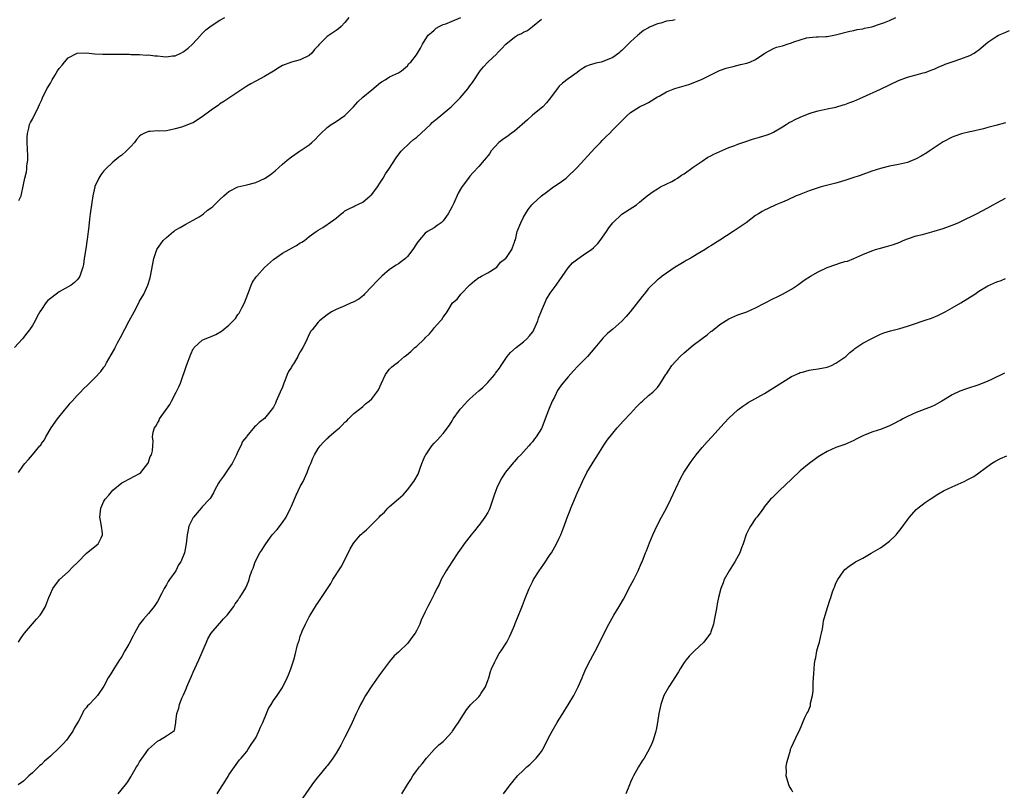
# Model space of a CAD drawing. Units: inches. Extents: x 2586000 to 2589000, y 1509000 to 1512000.
# Drawn here: x 2588190 to 2588411, y 1509688 to 1509860 of the extents above; entities that cross this region are included whole.
import ezdxf

# ---------------------------------------------------------------- set-up
doc = ezdxf.new("R2010")
doc.units = ezdxf.units.IN
doc.header["$MEASUREMENT"] = 0
doc.layers.add('LD25861509_10ft', color=63, linetype='Continuous')

msp = doc.modelspace()

# ---------------------------------------------------------------- linework, layer by layer
at = {"layer": 'LD25861509_10ft'}
for points, elevation in [([(2588263.87, 1509861), (2588263, 1509859.89), (2588262.15, 1509859), (2588261.52, 1509858.48), (2588261, 1509858.09), (2588260.34, 1509857.66), (2588259.45, 1509857), (2588259, 1509856.69), (2588257.15, 1509854.85), (2588257, 1509854.66), (2588256.2, 1509853.8), (2588255.59, 1509853), (2588255, 1509852.46), (2588253, 1509851.48), (2588251, 1509851), (2588249, 1509850.22), (2588248.23, 1509849.77), (2588247, 1509848.96), (2588245, 1509847.73), (2588243, 1509846.74), (2588241.9, 1509846.1), (2588241, 1509845.62), (2588235.86, 1509842.14), (2588235, 1509841.61), (2588234.64, 1509841.36), (2588233, 1509840.21), (2588231, 1509838.7), (2588230.2, 1509838.2), (2588229, 1509837.41), (2588228.73, 1509837.27), (2588227, 1509836.6), (2588226.41, 1509836.41), (2588225, 1509836.01), (2588223.71, 1509835.71), (2588223, 1509835.62), (2588221.52, 1509835.52), (2588221, 1509835.55), (2588219.4, 1509835.4), (2588219, 1509835.41), (2588217.98, 1509835), (2588217.33, 1509834.67), (2588217, 1509834.37), (2588216.34, 1509833.66), (2588215.87, 1509833), (2588215, 1509832.04), (2588214.01, 1509831), (2588213, 1509830.15), (2588212.35, 1509829.65), (2588211, 1509828.53), (2588209.38, 1509827), (2588209, 1509826.59), (2588208.3, 1509825.7), (2588207.86, 1509825), (2588207, 1509823.14), (2588206.95, 1509823), (2588206.52, 1509821), (2588206.19, 1509819), (2588205.92, 1509817), (2588205.8, 1509815.8), (2588205.68, 1509815), (2588205.55, 1509813.55), (2588205.45, 1509813), (2588205.26, 1509811.26), (2588205.17, 1509810.83), (2588205, 1509809.57), (2588204.59, 1509807), (2588204.4, 1509805.6), (2588204.28, 1509805), (2588203.87, 1509803.87), (2588203.6, 1509803), (2588203.38, 1509802.62), (2588203, 1509802.15), (2588202.4, 1509801.6), (2588201.63, 1509801), (2588201, 1509800.6), (2588199, 1509799.46), (2588198.29, 1509799), (2588197, 1509798.02), (2588196.44, 1509797.56), (2588195.98, 1509797), (2588195, 1509795.54), (2588194.66, 1509795), (2588194.05, 1509793.95), (2588193.59, 1509793), (2588193, 1509791.98), (2588192.35, 1509791), (2588191.74, 1509790.26), (2588191, 1509789.27), (2588190.77, 1509789), (2588188.95, 1509787)], 8490), ([(2588337, 1509860.5), (2588336.35, 1509860.35), (2588335, 1509860.14), (2588333.75, 1509859.75), (2588333, 1509859.57), (2588331.2, 1509858.8), (2588331, 1509858.68), (2588329.9, 1509858.1), (2588329, 1509857.33), (2588328.8, 1509857.2), (2588328.6, 1509857), (2588327, 1509855.54), (2588325, 1509853.57), (2588324.68, 1509853.32), (2588324.36, 1509853), (2588323, 1509852.04), (2588321, 1509851.17), (2588320.38, 1509851), (2588319.22, 1509850.78), (2588319, 1509850.71), (2588317.7, 1509850.3), (2588317, 1509849.98), (2588316.36, 1509849.64), (2588315.47, 1509849), (2588315, 1509848.69), (2588313, 1509847.25), (2588311.73, 1509846.27), (2588311, 1509845.57), (2588310.54, 1509845), (2588309.08, 1509843), (2588308.15, 1509841.85), (2588307.31, 1509841), (2588305, 1509839.11), (2588303.92, 1509838.08), (2588301, 1509835.49), (2588300.22, 1509835), (2588299.57, 1509834.43), (2588298.36, 1509833.64), (2588297.48, 1509833), (2588295.71, 1509831), (2588295.47, 1509830.53), (2588294.21, 1509829), (2588293, 1509827.58), (2588291.76, 1509826.24), (2588291, 1509825.44), (2588290.79, 1509825.21), (2588289.12, 1509822.88), (2588288.36, 1509821.64), (2588287.36, 1509819.36), (2588287, 1509818.6), (2588286.16, 1509817), (2588285, 1509815.41), (2588284.52, 1509815), (2588283.64, 1509814.36), (2588283, 1509813.87), (2588281.49, 1509813), (2588281, 1509812.66), (2588279.3, 1509810.7), (2588279, 1509810.29), (2588278.23, 1509809), (2588277, 1509807.42), (2588276.55, 1509807), (2588275.69, 1509806.31), (2588275, 1509805.78), (2588274.5, 1509805.5), (2588273, 1509804.49), (2588271.23, 1509803), (2588271.11, 1509802.89), (2588270.11, 1509801.89), (2588269, 1509800.68), (2588267.4, 1509799), (2588267.22, 1509798.78), (2588266.12, 1509797.88), (2588264.82, 1509797.18), (2588264.38, 1509797), (2588263, 1509796.37), (2588261, 1509795.51), (2588260.02, 1509795), (2588259, 1509794.32), (2588257.32, 1509793), (2588257, 1509792.7), (2588255.63, 1509791), (2588255.34, 1509790.66), (2588255, 1509789.99), (2588254.53, 1509789), (2588254.16, 1509788.16), (2588253.56, 1509787), (2588253.34, 1509786.66), (2588253, 1509786.02), (2588252.6, 1509785.39), (2588252.43, 1509785), (2588251.6, 1509783.6), (2588251.13, 1509782.87), (2588251, 1509782.6), (2588250.36, 1509781.64), (2588250.09, 1509781), (2588249.55, 1509779.55), (2588249.3, 1509779), (2588249, 1509778.1), (2588248.51, 1509777), (2588247.6, 1509775), (2588247.42, 1509774.58), (2588247, 1509773.68), (2588246.45, 1509773), (2588245, 1509771.12), (2588243.77, 1509770.23), (2588243, 1509769.47), (2588242.74, 1509769.26), (2588241, 1509767.15), (2588240.91, 1509767), (2588240.07, 1509765.93), (2588239.69, 1509765), (2588239, 1509763.7), (2588238.7, 1509763), (2588237.71, 1509761), (2588237, 1509759.94), (2588235.8, 1509758.2), (2588234.86, 1509757), (2588234.64, 1509756.64), (2588233.75, 1509755), (2588233.54, 1509754.46), (2588232.82, 1509753.18), (2588232.67, 1509753), (2588231, 1509751.28), (2588230.78, 1509751), (2588229.07, 1509749), (2588229, 1509748.89), (2588228.06, 1509747), (2588227.88, 1509746.12), (2588227.62, 1509745), (2588227.46, 1509743), (2588227.36, 1509742.64), (2588227.07, 1509741), (2588226.2, 1509739), (2588225.71, 1509738.29), (2588225.1, 1509737), (2588223.72, 1509735), (2588223.42, 1509734.58), (2588223, 1509733.84), (2588222.5, 1509733), (2588221.99, 1509731.99), (2588221, 1509730.12), (2588220.57, 1509729.43), (2588220.27, 1509729), (2588219, 1509727.4), (2588217.86, 1509726.14), (2588217, 1509724.98), (2588215.87, 1509723), (2588215.58, 1509722.42), (2588214.55, 1509720.55), (2588213.72, 1509719), (2588213, 1509717.78), (2588212.7, 1509717.3), (2588212.49, 1509717), (2588211.58, 1509715.58), (2588211.22, 1509715), (2588211, 1509714.59), (2588210.38, 1509713.62), (2588209.96, 1509713), (2588209, 1509711.12), (2588207.54, 1509709), (2588207, 1509708.35), (2588205.68, 1509707), (2588205.32, 1509706.68), (2588205, 1509706.23), (2588204.45, 1509705.55), (2588204.22, 1509705), (2588203.28, 1509703.28), (2588203, 1509702.85), (2588202.33, 1509701.67), (2588202.04, 1509701), (2588200.59, 1509699), (2588199.84, 1509698.16), (2588199, 1509697.3), (2588197, 1509695.41), (2588196.52, 1509695), (2588195.72, 1509694.28), (2588195, 1509693.59), (2588194.66, 1509693.34), (2588193, 1509691.72), (2588192.16, 1509691), (2588191.59, 1509690.4), (2588191, 1509689.85), (2588189.83, 1509689)], 8460), ([(2588189.88, 1509721), (2588190.29, 1509721.71), (2588191, 1509722.69), (2588191.2, 1509723), (2588193, 1509725.09), (2588193.87, 1509726.13), (2588194.72, 1509727), (2588195, 1509727.44), (2588195.89, 1509729), (2588196.21, 1509729.79), (2588196.65, 1509731), (2588197, 1509731.82), (2588197.56, 1509733), (2588199.09, 1509735), (2588201, 1509736.74), (2588202.1, 1509737.9), (2588203, 1509738.76), (2588203.21, 1509739), (2588205, 1509740.82), (2588207.75, 1509743), (2588208.39, 1509744.39), (2588208.71, 1509745), (2588208.69, 1509745.31), (2588208.46, 1509747), (2588208.24, 1509748.24), (2588208.08, 1509749), (2588208.28, 1509751), (2588209, 1509752.55), (2588209.26, 1509753), (2588210.11, 1509753.89), (2588211, 1509755.07), (2588213, 1509756.7), (2588213.59, 1509757), (2588215.82, 1509758.18), (2588217, 1509758.76), (2588217.26, 1509759), (2588218.84, 1509761), (2588218.89, 1509761.11), (2588219, 1509761.33), (2588219.4, 1509762.6), (2588219.66, 1509763), (2588219.85, 1509763.85), (2588219.98, 1509765), (2588220, 1509766), (2588219.9, 1509767), (2588220.01, 1509768.01), (2588220.33, 1509769), (2588220.62, 1509769.38), (2588221, 1509770.07), (2588221.37, 1509770.63), (2588221.48, 1509771), (2588223.76, 1509774.24), (2588224.15, 1509775), (2588225.22, 1509777), (2588225.76, 1509778.24), (2588226.13, 1509779), (2588227.47, 1509783), (2588228.45, 1509785.55), (2588229, 1509786.69), (2588229.12, 1509786.89), (2588229.21, 1509787), (2588231, 1509788.63), (2588231.7, 1509789), (2588232.64, 1509789.36), (2588233, 1509789.46), (2588234.07, 1509789.93), (2588235, 1509790.44), (2588235.34, 1509790.66), (2588235.7, 1509791), (2588237, 1509792.06), (2588237.93, 1509793), (2588238.45, 1509793.55), (2588239, 1509794.38), (2588239.3, 1509794.7), (2588239.47, 1509795), (2588239.9, 1509795.9), (2588240.51, 1509797), (2588241.21, 1509799), (2588241.37, 1509799.37), (2588241.99, 1509801), (2588242.3, 1509801.7), (2588243.12, 1509802.88), (2588243.23, 1509803), (2588245, 1509804.95), (2588247, 1509806.74), (2588249, 1509808.18), (2588250.47, 1509809), (2588251, 1509809.31), (2588252.11, 1509809.89), (2588253, 1509810.45), (2588253.36, 1509810.64), (2588253.92, 1509811), (2588255, 1509811.88), (2588256.55, 1509813), (2588257, 1509813.34), (2588258.07, 1509813.93), (2588259, 1509814.58), (2588259.27, 1509814.73), (2588261, 1509816.04), (2588262.12, 1509817), (2588262.66, 1509817.34), (2588263, 1509817.62), (2588263.88, 1509818.12), (2588265, 1509818.6), (2588265.23, 1509818.77), (2588267, 1509819.63), (2588268.65, 1509821), (2588268.82, 1509821.18), (2588269, 1509821.33), (2588270.28, 1509823), (2588271, 1509824.1), (2588271.57, 1509825), (2588272.06, 1509825.94), (2588272.82, 1509827), (2588274.48, 1509829.52), (2588275.33, 1509830.67), (2588275.6, 1509831), (2588277.64, 1509833), (2588278.38, 1509833.62), (2588279, 1509834.11), (2588282.15, 1509837), (2588282.57, 1509837.43), (2588283.65, 1509838.35), (2588284.48, 1509839), (2588285, 1509839.46), (2588286.83, 1509841), (2588287.95, 1509842.05), (2588288.84, 1509843), (2588290.56, 1509845), (2588291, 1509845.65), (2588291.58, 1509846.42), (2588293.28, 1509849), (2588294.06, 1509849.94), (2588295, 1509851), (2588297, 1509852.86), (2588297.12, 1509853), (2588298.06, 1509853.94), (2588299.02, 1509855), (2588301, 1509856.55), (2588301.65, 1509857), (2588302.58, 1509857.42), (2588303, 1509857.7), (2588303.92, 1509858.08), (2588305, 1509858.99), (2588307, 1509860.59)], 8470), ([(2588189.9, 1509759), (2588191, 1509760.64), (2588191.28, 1509761), (2588192.09, 1509761.91), (2588192.98, 1509763), (2588194.68, 1509765), (2588194.84, 1509765.16), (2588195, 1509765.49), (2588195.68, 1509766.32), (2588196.02, 1509767), (2588197.17, 1509769), (2588198.59, 1509771), (2588200.2, 1509773), (2588200.54, 1509773.46), (2588201, 1509773.98), (2588201.44, 1509774.56), (2588201.89, 1509775), (2588203, 1509776.24), (2588203.74, 1509777), (2588204.34, 1509777.66), (2588205.38, 1509778.62), (2588207, 1509780.21), (2588208.34, 1509781.66), (2588209, 1509782.6), (2588209.18, 1509782.82), (2588209.56, 1509783.56), (2588210.64, 1509785.36), (2588211.34, 1509786.66), (2588211.5, 1509787), (2588212.07, 1509788.07), (2588212.74, 1509789.26), (2588214.68, 1509793), (2588215, 1509793.66), (2588215.78, 1509795), (2588216.81, 1509797), (2588217, 1509797.43), (2588217.95, 1509799), (2588218.87, 1509801), (2588219.35, 1509802.65), (2588219.47, 1509803), (2588220.17, 1509807), (2588220.86, 1509809), (2588221, 1509809.23), (2588221.74, 1509810.26), (2588222.3, 1509811), (2588223, 1509811.68), (2588224.58, 1509813), (2588224.83, 1509813.17), (2588225, 1509813.3), (2588226.11, 1509813.89), (2588227.34, 1509814.66), (2588229, 1509815.53), (2588230.33, 1509816.33), (2588231, 1509816.76), (2588231.33, 1509817), (2588232.23, 1509817.77), (2588233, 1509818.3), (2588233.37, 1509818.63), (2588233.81, 1509819), (2588235, 1509820.19), (2588235.85, 1509821), (2588236.46, 1509821.54), (2588237, 1509821.97), (2588239, 1509823.03), (2588241, 1509823.49), (2588243, 1509823.99), (2588245, 1509824.92), (2588246.27, 1509825.73), (2588247.38, 1509826.62), (2588249, 1509828.09), (2588250.05, 1509829), (2588251, 1509829.75), (2588251.75, 1509830.25), (2588252.8, 1509831), (2588253, 1509831.12), (2588253.4, 1509831.4), (2588255, 1509832.46), (2588255.58, 1509833), (2588256.36, 1509833.64), (2588257, 1509834.39), (2588257.32, 1509834.68), (2588257.58, 1509835), (2588259, 1509836.36), (2588259.88, 1509837), (2588261, 1509837.71), (2588263, 1509839.03), (2588264.91, 1509841), (2588265.89, 1509842.11), (2588267, 1509843.12), (2588269, 1509844.81), (2588271, 1509846.43), (2588271.34, 1509846.66), (2588272.01, 1509847), (2588273, 1509847.65), (2588275, 1509848.61), (2588275.64, 1509849), (2588277, 1509850.18), (2588277.33, 1509850.67), (2588277.74, 1509851), (2588279, 1509852.59), (2588279.29, 1509853), (2588279.89, 1509854.11), (2588280.4, 1509855), (2588281, 1509855.99), (2588281.66, 1509857), (2588282.39, 1509857.61), (2588283, 1509858.18), (2588283.44, 1509858.56), (2588284.11, 1509859), (2588285, 1509859.4), (2588285.58, 1509859.58), (2588287, 1509860.17), (2588288.95, 1509860.95)], 8480), ([(2588189.98, 1509819.98), (2588190.47, 1509821), (2588191, 1509823.57), (2588191.27, 1509825), (2588191.63, 1509826.37), (2588191.71, 1509827), (2588191.73, 1509827.73), (2588191.95, 1509829), (2588191.99, 1509830.01), (2588191.81, 1509833), (2588191.81, 1509834.19), (2588191.86, 1509835), (2588192.19, 1509836.19), (2588192.36, 1509837), (2588192.57, 1509837.43), (2588193, 1509838.23), (2588193.26, 1509838.74), (2588193.73, 1509839.73), (2588194.37, 1509841), (2588194.54, 1509841.46), (2588195, 1509842.41), (2588195.25, 1509843), (2588196.23, 1509845), (2588196.55, 1509845.45), (2588197, 1509846.24), (2588197.41, 1509847), (2588198.01, 1509848.01), (2588198.64, 1509849), (2588199, 1509849.53), (2588199.68, 1509850.32), (2588200.21, 1509851), (2588201, 1509851.93), (2588203, 1509853), (2588205, 1509853.05), (2588207, 1509852.83), (2588208.74, 1509852.74), (2588210.77, 1509852.77), (2588211, 1509852.79), (2588212.8, 1509852.8), (2588214.74, 1509852.74), (2588215, 1509852.72), (2588216.68, 1509852.68), (2588217, 1509852.7), (2588218.58, 1509852.58), (2588219, 1509852.63), (2588220.4, 1509852.4), (2588221, 1509852.4), (2588222.25, 1509852.25), (2588223, 1509852.18), (2588224.36, 1509852.36), (2588225, 1509852.42), (2588226.2, 1509853), (2588226.73, 1509853.27), (2588227, 1509853.45), (2588227.87, 1509854.13), (2588228.86, 1509855), (2588230.68, 1509857), (2588230.82, 1509857.18), (2588231.81, 1509858.19), (2588233, 1509859.11), (2588235, 1509860.37), (2588236.1, 1509861)], 8500), ([(2588212.2, 1509687), (2588213.85, 1509689), (2588214.33, 1509689.67), (2588215, 1509690.8), (2588215.09, 1509690.91), (2588216.33, 1509693), (2588216.6, 1509693.4), (2588217, 1509694.15), (2588217.34, 1509694.66), (2588217.56, 1509695), (2588219, 1509696.99), (2588221, 1509698.79), (2588221.46, 1509699), (2588223, 1509699.96), (2588224.6, 1509701), (2588224.79, 1509701.21), (2588225.14, 1509702.86), (2588225.14, 1509703.14), (2588225.37, 1509705), (2588225.8, 1509706.2), (2588225.92, 1509707), (2588226.46, 1509708.46), (2588226.72, 1509709), (2588226.84, 1509709.16), (2588227.46, 1509710.54), (2588227.59, 1509711), (2588228, 1509712), (2588228.64, 1509713.36), (2588229, 1509714.23), (2588230.27, 1509717), (2588231, 1509718.76), (2588231.23, 1509719.23), (2588231.99, 1509721), (2588232.27, 1509721.73), (2588233.01, 1509722.99), (2588234.87, 1509725.13), (2588235, 1509725.26), (2588235.78, 1509726.22), (2588236.58, 1509727), (2588238.1, 1509729), (2588238.43, 1509729.57), (2588239, 1509730.33), (2588239.26, 1509730.74), (2588239.48, 1509731), (2588240.81, 1509733.19), (2588241.39, 1509734.6), (2588241.51, 1509735), (2588241.67, 1509735.67), (2588242.15, 1509737), (2588242.45, 1509737.55), (2588242.92, 1509739), (2588243.95, 1509741), (2588244.38, 1509741.62), (2588245, 1509742.59), (2588245.24, 1509743), (2588246.73, 1509745), (2588247.78, 1509746.22), (2588249, 1509747.77), (2588249.84, 1509749), (2588250.83, 1509751), (2588251, 1509751.46), (2588252.04, 1509753.96), (2588253, 1509755.87), (2588253.63, 1509757), (2588254.56, 1509759), (2588255, 1509760.26), (2588255.34, 1509761), (2588255.81, 1509762.19), (2588256.2, 1509763), (2588257, 1509764.4), (2588257.43, 1509765), (2588258.22, 1509765.78), (2588259, 1509766.61), (2588259.21, 1509766.79), (2588259.4, 1509767), (2588261, 1509768.38), (2588261.75, 1509769), (2588262.41, 1509769.59), (2588263, 1509770.25), (2588263.41, 1509770.59), (2588263.83, 1509771), (2588265, 1509772.22), (2588266.54, 1509773.46), (2588267, 1509773.77), (2588267.64, 1509774.36), (2588268.45, 1509775), (2588269, 1509775.5), (2588270.14, 1509777), (2588270.48, 1509777.52), (2588271.13, 1509778.87), (2588272.11, 1509781), (2588272.49, 1509781.51), (2588273, 1509782.13), (2588273.42, 1509782.58), (2588273.85, 1509783), (2588275, 1509783.82), (2588276.35, 1509785), (2588276.74, 1509785.26), (2588277.82, 1509786.18), (2588278.66, 1509787), (2588279, 1509787.27), (2588280.84, 1509789), (2588281, 1509789.18), (2588281.92, 1509790.08), (2588282.68, 1509791), (2588283, 1509791.45), (2588284.44, 1509793), (2588284.68, 1509793.32), (2588285, 1509793.84), (2588285.54, 1509794.46), (2588285.91, 1509795), (2588287.11, 1509797), (2588288.13, 1509797.87), (2588288.96, 1509799), (2588291, 1509801.06), (2588292.05, 1509801.95), (2588293, 1509802.71), (2588293.18, 1509802.82), (2588293.57, 1509803), (2588295, 1509803.79), (2588296.99, 1509805), (2588297.88, 1509806.12), (2588299, 1509806.94), (2588299.05, 1509807), (2588300.39, 1509809), (2588300.53, 1509809.47), (2588301, 1509810.61), (2588301.08, 1509810.92), (2588301.17, 1509811.17), (2588301.56, 1509813), (2588302.37, 1509815), (2588303, 1509816.22), (2588303.45, 1509817), (2588304.08, 1509817.92), (2588304.89, 1509819), (2588305, 1509819.13), (2588307.04, 1509821), (2588308.15, 1509821.85), (2588309.69, 1509823), (2588311, 1509823.86), (2588312.52, 1509825), (2588313, 1509825.39), (2588314.68, 1509827), (2588315, 1509827.33), (2588319, 1509831.7), (2588320.25, 1509833), (2588320.59, 1509833.41), (2588321.59, 1509834.41), (2588322.23, 1509835), (2588323, 1509835.82), (2588324.22, 1509837), (2588325, 1509837.86), (2588326.21, 1509839), (2588327, 1509839.7), (2588329, 1509840.94), (2588330.4, 1509841.6), (2588331, 1509841.94), (2588333, 1509843.18), (2588333.39, 1509843.38), (2588335, 1509844.32), (2588336.92, 1509845.08), (2588339, 1509845.7), (2588340.02, 1509845.98), (2588341, 1509846.31), (2588343, 1509847.14), (2588345, 1509848.16), (2588346.91, 1509849.09), (2588348.37, 1509849.63), (2588349, 1509849.8), (2588349.99, 1509849.99), (2588351.58, 1509850.42), (2588353, 1509850.73), (2588353.7, 1509851), (2588355, 1509851.59), (2588357.03, 1509853), (2588359, 1509854.04), (2588359.7, 1509854.3), (2588361, 1509854.67), (2588361.28, 1509854.72), (2588362.03, 1509855), (2588363, 1509855.29), (2588363.54, 1509855.54), (2588366.42, 1509856.42), (2588367, 1509856.5), (2588368.64, 1509856.64), (2588369, 1509856.63), (2588370.72, 1509856.72), (2588371, 1509856.72), (2588372.92, 1509857.08), (2588376.07, 1509857.93), (2588377, 1509858.09), (2588377.72, 1509858.28), (2588379, 1509858.45), (2588379.41, 1509858.59), (2588381, 1509858.92), (2588383, 1509859.57), (2588383.9, 1509859.9), (2588385, 1509860.34), (2588386.39, 1509861)], 8450), ([(2588234.41, 1509687), (2588235, 1509687.96), (2588235.68, 1509689), (2588236.16, 1509689.84), (2588236.88, 1509691), (2588237, 1509691.22), (2588238.23, 1509693), (2588239.4, 1509694.6), (2588239.76, 1509695), (2588241, 1509696.49), (2588241.33, 1509697), (2588241.96, 1509698.04), (2588242.66, 1509699), (2588243, 1509699.55), (2588243.7, 1509701), (2588244.06, 1509701.94), (2588244.62, 1509703), (2588245.46, 1509705), (2588245.89, 1509706.11), (2588246.47, 1509707), (2588247, 1509707.92), (2588247.78, 1509709), (2588249, 1509710.84), (2588249.09, 1509711), (2588250.07, 1509713), (2588250.36, 1509713.64), (2588250.91, 1509715), (2588251.53, 1509717), (2588251.86, 1509718.15), (2588252.38, 1509720.38), (2588252.57, 1509721), (2588252.71, 1509721.29), (2588253, 1509722.32), (2588253.19, 1509722.81), (2588253.24, 1509723), (2588253.41, 1509723.41), (2588254.16, 1509725), (2588255, 1509726.63), (2588255.14, 1509726.86), (2588255.21, 1509727), (2588256.43, 1509729), (2588256.66, 1509729.34), (2588257, 1509729.9), (2588257.47, 1509730.53), (2588257.76, 1509731), (2588259.06, 1509733), (2588259.84, 1509734.16), (2588260.31, 1509735), (2588262.15, 1509737.85), (2588262.76, 1509739), (2588264.14, 1509741.86), (2588264.82, 1509743), (2588265, 1509743.24), (2588266.51, 1509745), (2588266.76, 1509745.24), (2588267, 1509745.47), (2588267.82, 1509746.18), (2588269, 1509747.32), (2588270.64, 1509749), (2588271, 1509749.39), (2588271.86, 1509750.14), (2588272.62, 1509751), (2588273, 1509751.37), (2588275, 1509753.11), (2588276.02, 1509753.98), (2588277, 1509755.1), (2588278.43, 1509757), (2588279.37, 1509758.63), (2588279.76, 1509759.76), (2588280.25, 1509761), (2588281, 1509762.82), (2588281.09, 1509763), (2588282.49, 1509765), (2588283, 1509765.58), (2588283.71, 1509766.29), (2588284.3, 1509767), (2588285, 1509767.78), (2588286.39, 1509769.61), (2588287, 1509770.61), (2588287.26, 1509771), (2588288.67, 1509773), (2588288.81, 1509773.19), (2588289, 1509773.41), (2588289.77, 1509774.23), (2588290.47, 1509775), (2588291, 1509775.51), (2588293, 1509777.34), (2588293.91, 1509778.09), (2588295, 1509779.19), (2588296.57, 1509781), (2588296.76, 1509781.24), (2588297.59, 1509782.41), (2588297.96, 1509783), (2588299.35, 1509785), (2588300.12, 1509785.88), (2588301.32, 1509787), (2588303, 1509788.27), (2588303.75, 1509789), (2588304.35, 1509789.65), (2588305, 1509790.48), (2588305.22, 1509790.78), (2588305.34, 1509791), (2588306.22, 1509793), (2588306.38, 1509793.62), (2588307, 1509795.24), (2588308.12, 1509797.88), (2588309, 1509799.2), (2588310.32, 1509801), (2588310.59, 1509801.41), (2588311, 1509801.96), (2588313, 1509804.85), (2588314.01, 1509805.99), (2588315.14, 1509806.86), (2588317, 1509808.13), (2588318.24, 1509809), (2588318.65, 1509809.35), (2588319.64, 1509810.36), (2588320.2, 1509811), (2588321.59, 1509813), (2588322.15, 1509813.85), (2588323, 1509815), (2588325, 1509816.88), (2588328.28, 1509819), (2588329, 1509819.57), (2588330.74, 1509821), (2588332.02, 1509821.98), (2588333, 1509822.61), (2588333.68, 1509823), (2588336.26, 1509824.26), (2588337, 1509824.67), (2588337.52, 1509825), (2588338.39, 1509825.61), (2588339, 1509825.95), (2588339.57, 1509826.43), (2588340.42, 1509827), (2588341, 1509827.42), (2588342.33, 1509828.33), (2588343, 1509828.82), (2588344.33, 1509829.67), (2588345, 1509829.97), (2588345.66, 1509830.34), (2588349, 1509831.82), (2588350.33, 1509832.33), (2588351, 1509832.61), (2588352.77, 1509833.23), (2588354.3, 1509833.7), (2588355.86, 1509834.14), (2588357.39, 1509834.61), (2588358.41, 1509835), (2588359, 1509835.28), (2588361, 1509836.48), (2588361.83, 1509837), (2588362.52, 1509837.48), (2588363, 1509837.7), (2588363.84, 1509838.16), (2588365, 1509838.67), (2588367, 1509839.49), (2588367.68, 1509839.68), (2588369, 1509840.09), (2588370.33, 1509840.33), (2588371, 1509840.49), (2588373, 1509840.89), (2588374.61, 1509841.39), (2588375, 1509841.49), (2588376.08, 1509841.92), (2588377, 1509842.26), (2588379, 1509843.12), (2588383, 1509844.93), (2588385, 1509845.9), (2588387, 1509846.83), (2588389, 1509847.58), (2588389.84, 1509847.84), (2588391, 1509848.14), (2588392.57, 1509848.57), (2588393, 1509848.67), (2588393.94, 1509849), (2588394.7, 1509849.3), (2588395, 1509849.43), (2588396.04, 1509849.96), (2588397, 1509850.3), (2588397.46, 1509850.54), (2588399.03, 1509851.03), (2588401, 1509851.7), (2588403, 1509852.48), (2588403.97, 1509853), (2588404.58, 1509853.42), (2588405, 1509853.74), (2588406.5, 1509855), (2588407, 1509855.44), (2588408.33, 1509856.33), (2588409, 1509856.8), (2588409.39, 1509857), (2588410.5, 1509857.5), (2588411.91, 1509858.09)], 8440), ([(2588411, 1509837.41), (2588408.78, 1509836.78), (2588407, 1509836.32), (2588406.06, 1509836.06), (2588403.43, 1509835.43), (2588403, 1509835.36), (2588401.09, 1509834.91), (2588399.59, 1509834.41), (2588399, 1509834.18), (2588397, 1509833.09), (2588393.89, 1509831), (2588393.37, 1509830.63), (2588392.12, 1509829.88), (2588391, 1509829.28), (2588389, 1509828.52), (2588387, 1509828.06), (2588385, 1509827.68), (2588383, 1509827.17), (2588381, 1509826.52), (2588378.4, 1509825.6), (2588376.57, 1509825), (2588375, 1509824.46), (2588374.23, 1509824.23), (2588373, 1509823.83), (2588369.72, 1509823), (2588369, 1509822.8), (2588367.66, 1509822.34), (2588367, 1509822.15), (2588364.73, 1509821.27), (2588364.11, 1509821), (2588362.07, 1509820.07), (2588361, 1509819.6), (2588359.55, 1509819), (2588357.8, 1509818.2), (2588357, 1509817.77), (2588356.49, 1509817.51), (2588355.65, 1509817), (2588355, 1509816.58), (2588352.85, 1509815), (2588350, 1509813), (2588347, 1509811.06), (2588345, 1509809.82), (2588344.47, 1509809.53), (2588343.68, 1509809), (2588341.92, 1509807.92), (2588340.36, 1509807), (2588339.47, 1509806.53), (2588339, 1509806.21), (2588338.23, 1509805.77), (2588337, 1509805.01), (2588335, 1509803.71), (2588334.09, 1509803), (2588333.49, 1509802.51), (2588333, 1509802.15), (2588332.41, 1509801.59), (2588331.75, 1509801), (2588331, 1509800.22), (2588330, 1509799), (2588329.58, 1509798.42), (2588326.92, 1509795), (2588326, 1509794), (2588325, 1509792.95), (2588323, 1509791.14), (2588321.85, 1509790.15), (2588321, 1509789.31), (2588320.83, 1509789.17), (2588319, 1509786.95), (2588317.32, 1509785), (2588317, 1509784.66), (2588315.15, 1509782.85), (2588314.18, 1509781.82), (2588313, 1509780.48), (2588311.43, 1509778.57), (2588310.64, 1509777.37), (2588309.92, 1509775.92), (2588309.45, 1509775), (2588308.62, 1509773), (2588307.89, 1509771), (2588307.09, 1509769), (2588307, 1509768.83), (2588305.84, 1509767), (2588305.46, 1509766.54), (2588305, 1509765.89), (2588304.56, 1509765.44), (2588304.21, 1509765), (2588302.38, 1509763), (2588301.69, 1509762.31), (2588301, 1509761.45), (2588300.78, 1509761.22), (2588299, 1509759.06), (2588298.16, 1509757.84), (2588297.73, 1509757), (2588297, 1509755.53), (2588296.78, 1509755), (2588296.32, 1509753.68), (2588296.12, 1509753), (2588295.45, 1509751), (2588295.33, 1509750.67), (2588295, 1509750.05), (2588294.36, 1509749), (2588293, 1509747.14), (2588292.88, 1509747), (2588292.05, 1509745.95), (2588291.26, 1509745), (2588289.71, 1509743), (2588289.41, 1509742.59), (2588289, 1509742.07), (2588288.26, 1509741), (2588287, 1509739.09), (2588285.7, 1509737), (2588284.55, 1509735), (2588284.07, 1509733.93), (2588283.59, 1509733), (2588283, 1509731.76), (2588282.08, 1509729.92), (2588281.58, 1509729), (2588281, 1509727.8), (2588280.11, 1509725.89), (2588279.77, 1509725), (2588279, 1509723.49), (2588278.72, 1509723), (2588277.98, 1509722.02), (2588277.26, 1509721), (2588277, 1509720.69), (2588275.11, 1509718.89), (2588275, 1509718.76), (2588274.06, 1509717.94), (2588273, 1509716.65), (2588271.44, 1509714.56), (2588270.59, 1509713.41), (2588269, 1509711.15), (2588267.63, 1509709), (2588267, 1509707.92), (2588266.49, 1509707), (2588266, 1509706), (2588265.49, 1509705), (2588264.6, 1509703), (2588264.13, 1509701.87), (2588263, 1509699.66), (2588262.09, 1509697.91), (2588261.52, 1509697), (2588261, 1509696.12), (2588260.29, 1509695), (2588259.75, 1509694.25), (2588259, 1509693.28), (2588258.81, 1509693), (2588257.16, 1509691), (2588257.08, 1509690.92), (2588256.16, 1509689.84), (2588255.6, 1509689), (2588252.87, 1509685.13)], 8430), ([(2588275.78, 1509687), (2588277, 1509689.1), (2588277.77, 1509690.23), (2588278.21, 1509691), (2588279, 1509692.1), (2588279.67, 1509693), (2588280.29, 1509693.71), (2588281.28, 1509695), (2588283, 1509696.94), (2588284.05, 1509697.95), (2588285, 1509698.71), (2588285.33, 1509699), (2588287, 1509700.84), (2588287.13, 1509701), (2588287.84, 1509702.16), (2588288.45, 1509703), (2588289, 1509703.96), (2588290.2, 1509705.8), (2588291.09, 1509706.91), (2588293, 1509708.7), (2588293.23, 1509709), (2588293.55, 1509709.55), (2588294.47, 1509711), (2588295, 1509712.35), (2588295.2, 1509713), (2588295.59, 1509714.41), (2588295.83, 1509715), (2588296.6, 1509716.6), (2588296.84, 1509717.16), (2588297.56, 1509718.44), (2588297.99, 1509719), (2588299.23, 1509721), (2588299.85, 1509722.15), (2588300.24, 1509723), (2588301, 1509724.72), (2588301.15, 1509725.15), (2588302.48, 1509728.48), (2588302.8, 1509729.2), (2588303.47, 1509731), (2588304.28, 1509733), (2588305, 1509734.48), (2588305.26, 1509735), (2588306.49, 1509737), (2588307, 1509737.73), (2588307.55, 1509738.45), (2588309, 1509740.6), (2588309.26, 1509741), (2588310.42, 1509743), (2588311, 1509744.27), (2588311.35, 1509745), (2588311.79, 1509746.21), (2588312.1, 1509747), (2588312.71, 1509748.71), (2588313, 1509749.45), (2588313.47, 1509750.53), (2588313.64, 1509751), (2588314.05, 1509752.05), (2588315, 1509754.37), (2588316.18, 1509757), (2588317.22, 1509759), (2588319, 1509761.94), (2588319.42, 1509762.58), (2588321, 1509765.15), (2588321.76, 1509766.24), (2588323, 1509767.85), (2588323.97, 1509769), (2588325.4, 1509770.6), (2588327, 1509772.25), (2588328.31, 1509773.69), (2588329, 1509774.38), (2588329.29, 1509774.71), (2588329.65, 1509775), (2588331, 1509776.23), (2588331.95, 1509777), (2588332.49, 1509777.51), (2588333, 1509778.08), (2588333.4, 1509778.6), (2588333.68, 1509779), (2588334.9, 1509781), (2588335, 1509781.13), (2588336.26, 1509783), (2588338.13, 1509785), (2588339, 1509785.84), (2588341, 1509787.55), (2588343, 1509789.06), (2588344.12, 1509789.88), (2588345, 1509790.59), (2588345.24, 1509790.76), (2588347, 1509792.15), (2588349, 1509793.46), (2588351, 1509794.33), (2588351.48, 1509794.52), (2588353.05, 1509795.05), (2588355, 1509795.9), (2588359, 1509797.97), (2588359.68, 1509798.32), (2588361.03, 1509798.97), (2588363, 1509800.12), (2588364.37, 1509801), (2588365.91, 1509802.09), (2588367.29, 1509803), (2588369, 1509804.01), (2588371, 1509804.97), (2588373, 1509805.66), (2588373.98, 1509805.98), (2588375, 1509806.26), (2588375.6, 1509806.4), (2588377.01, 1509806.99), (2588379, 1509807.89), (2588381, 1509808.71), (2588381.86, 1509809), (2588383, 1509809.31), (2588384.35, 1509809.65), (2588385.9, 1509810.1), (2588387.34, 1509810.66), (2588388.08, 1509811), (2588389, 1509811.35), (2588391, 1509812.02), (2588392.37, 1509812.37), (2588395, 1509813.09), (2588397, 1509813.71), (2588399, 1509814.46), (2588400.34, 1509815), (2588401, 1509815.29), (2588404.5, 1509817), (2588407, 1509818.36), (2588408.25, 1509819), (2588409, 1509819.42), (2588411, 1509820.46)], 8420), ([(2588298.55, 1509687), (2588299.99, 1509689), (2588300.47, 1509689.53), (2588301, 1509690.22), (2588301.37, 1509690.63), (2588301.68, 1509691), (2588303, 1509692.31), (2588303.75, 1509693), (2588304.41, 1509693.59), (2588305, 1509694.14), (2588305.43, 1509694.57), (2588305.83, 1509695), (2588307, 1509696.48), (2588307.33, 1509697), (2588309, 1509700.17), (2588309.41, 1509701), (2588310.55, 1509703), (2588311, 1509703.71), (2588311.79, 1509705), (2588312.27, 1509705.73), (2588313.04, 1509706.96), (2588314.26, 1509709), (2588315, 1509710.49), (2588315.27, 1509711), (2588316.15, 1509713), (2588316.39, 1509713.61), (2588317, 1509715.03), (2588318.01, 1509717), (2588319.06, 1509718.94), (2588320.41, 1509721.59), (2588321.08, 1509723), (2588322.14, 1509725), (2588323.25, 1509727), (2588324.46, 1509729), (2588324.67, 1509729.33), (2588325.4, 1509730.6), (2588327, 1509733.71), (2588327.69, 1509735), (2588328.69, 1509737), (2588329.37, 1509738.63), (2588329.55, 1509739), (2588330.33, 1509741), (2588330.54, 1509741.46), (2588331.24, 1509743.24), (2588331.99, 1509745), (2588332.88, 1509747), (2588333.9, 1509749), (2588335.02, 1509750.98), (2588336.01, 1509753), (2588338.22, 1509757.78), (2588338.93, 1509759), (2588340.54, 1509761.46), (2588341.69, 1509763), (2588343, 1509764.6), (2588344.12, 1509765.88), (2588345.16, 1509767), (2588347.95, 1509770.05), (2588349, 1509771.15), (2588351, 1509773.04), (2588352.12, 1509773.88), (2588353, 1509774.47), (2588353.33, 1509774.67), (2588357, 1509776.71), (2588359, 1509777.96), (2588361, 1509779.28), (2588363, 1509780.49), (2588364.72, 1509781.28), (2588365, 1509781.39), (2588365.5, 1509781.5), (2588367, 1509781.92), (2588367.91, 1509782.09), (2588369, 1509782.24), (2588371, 1509782.63), (2588371.28, 1509782.72), (2588372, 1509783), (2588373, 1509783.48), (2588375.21, 1509785), (2588376.13, 1509785.87), (2588377, 1509786.59), (2588377.24, 1509786.76), (2588379, 1509787.96), (2588381, 1509789.06), (2588383, 1509789.98), (2588383.71, 1509790.29), (2588385.25, 1509790.75), (2588387.31, 1509791.31), (2588389, 1509791.81), (2588390.18, 1509792.18), (2588393, 1509793.14), (2588394.37, 1509793.63), (2588395.81, 1509794.19), (2588397.48, 1509795), (2588399, 1509795.89), (2588400.96, 1509797), (2588404.11, 1509799), (2588405, 1509799.62), (2588407, 1509800.82), (2588409, 1509801.74), (2588409.97, 1509802.03), (2588411, 1509802.45)], 8410), ([(2588410.74, 1509781.26), (2588407.84, 1509779.84), (2588407, 1509779.47), (2588405, 1509778.67), (2588402.22, 1509777.78), (2588400.75, 1509777.25), (2588399, 1509776.42), (2588397.43, 1509775.43), (2588396.71, 1509775), (2588395, 1509774.04), (2588394.29, 1509773.71), (2588391, 1509772.44), (2588390.01, 1509772.01), (2588389, 1509771.54), (2588387.97, 1509771), (2588387.35, 1509770.65), (2588387, 1509770.49), (2588386.04, 1509769.96), (2588385, 1509769.45), (2588383, 1509768.66), (2588382.48, 1509768.48), (2588381, 1509768.03), (2588379.36, 1509767.36), (2588379, 1509767.24), (2588377.5, 1509766.5), (2588377, 1509766.21), (2588375, 1509765.31), (2588373, 1509764.59), (2588371, 1509763.72), (2588369.77, 1509763), (2588369, 1509762.52), (2588368.14, 1509761.86), (2588366.97, 1509761.03), (2588365, 1509759.37), (2588363, 1509757.53), (2588360.33, 1509755), (2588358.67, 1509753.33), (2588358.36, 1509753), (2588357, 1509751.35), (2588356.73, 1509751), (2588356.03, 1509749.97), (2588355.25, 1509749), (2588355, 1509748.66), (2588353.86, 1509747), (2588353.55, 1509746.45), (2588352.89, 1509745.11), (2588352.21, 1509743), (2588351.86, 1509742.14), (2588351.44, 1509741), (2588350.36, 1509739), (2588349.84, 1509738.16), (2588349.07, 1509737), (2588347.95, 1509735), (2588347.71, 1509734.29), (2588347.18, 1509733), (2588346.67, 1509731), (2588346.41, 1509729.59), (2588346.28, 1509729), (2588346.15, 1509728.15), (2588345.94, 1509727), (2588345.75, 1509726.25), (2588345.55, 1509725), (2588345, 1509723.31), (2588344.88, 1509723), (2588343.41, 1509721), (2588341.27, 1509719), (2588340.14, 1509717.86), (2588339.45, 1509717), (2588339, 1509716.4), (2588338.1, 1509715), (2588337.69, 1509714.31), (2588335.59, 1509711), (2588334.47, 1509709), (2588333.73, 1509707), (2588333.31, 1509705), (2588333, 1509703), (2588332.69, 1509701.31), (2588332.63, 1509701), (2588332.06, 1509699), (2588331.75, 1509698.25), (2588331.18, 1509697), (2588330, 1509695), (2588329.61, 1509694.39), (2588328.74, 1509693), (2588327.62, 1509691), (2588327.44, 1509690.56), (2588327, 1509689.58), (2588326.71, 1509689), (2588325.9, 1509687)], 8400), ([(2588363.37, 1509687.37), (2588363, 1509687.92), (2588362.62, 1509688.62), (2588362.45, 1509689), (2588361.85, 1509691), (2588361.89, 1509691.89), (2588361.87, 1509693), (2588362, 1509694), (2588362.26, 1509695), (2588362.79, 1509696.79), (2588362.84, 1509697), (2588363, 1509697.44), (2588364.48, 1509700.48), (2588364.83, 1509701.17), (2588366.06, 1509704.06), (2588366.5, 1509705), (2588366.69, 1509705.31), (2588367.27, 1509706.73), (2588367.3, 1509707), (2588367.3, 1509707.3), (2588367.71, 1509709), (2588367.91, 1509710.09), (2588367.91, 1509711.91), (2588368.06, 1509713.94), (2588368.08, 1509715), (2588368.21, 1509716.21), (2588368.33, 1509717), (2588368.46, 1509717.54), (2588368.74, 1509719), (2588369, 1509720.11), (2588369.29, 1509721), (2588369.6, 1509722.4), (2588369.76, 1509723), (2588369.96, 1509723.96), (2588370.11, 1509725), (2588370.24, 1509725.76), (2588370.56, 1509727), (2588371.17, 1509729), (2588371.64, 1509730.36), (2588371.83, 1509731), (2588372.24, 1509732.24), (2588372.53, 1509733), (2588372.68, 1509733.32), (2588373, 1509734.18), (2588373.41, 1509735), (2588374.77, 1509737), (2588375, 1509737.23), (2588375.99, 1509738.01), (2588377.37, 1509739), (2588379, 1509739.83), (2588380.91, 1509740.91), (2588383, 1509742.15), (2588383.5, 1509742.5), (2588385, 1509743.61), (2588386.45, 1509745), (2588386.68, 1509745.32), (2588387, 1509745.68), (2588387.57, 1509746.43), (2588389, 1509748.43), (2588389.46, 1509749), (2588391, 1509750.69), (2588391.37, 1509751), (2588393, 1509752.26), (2588394.07, 1509753), (2588395.83, 1509754.17), (2588397.09, 1509754.91), (2588399, 1509755.79), (2588400.4, 1509756.4), (2588401.7, 1509757), (2588402.57, 1509757.43), (2588403, 1509757.69), (2588403.86, 1509758.14), (2588405, 1509758.96), (2588407.81, 1509761), (2588408.56, 1509761.44), (2588409.88, 1509762.12), (2588411.26, 1509762.74)], 8390)]:
    msp.add_lwpolyline(points, dxfattribs=dict(at, elevation=elevation))

doc.saveas('drawing.dxf')
